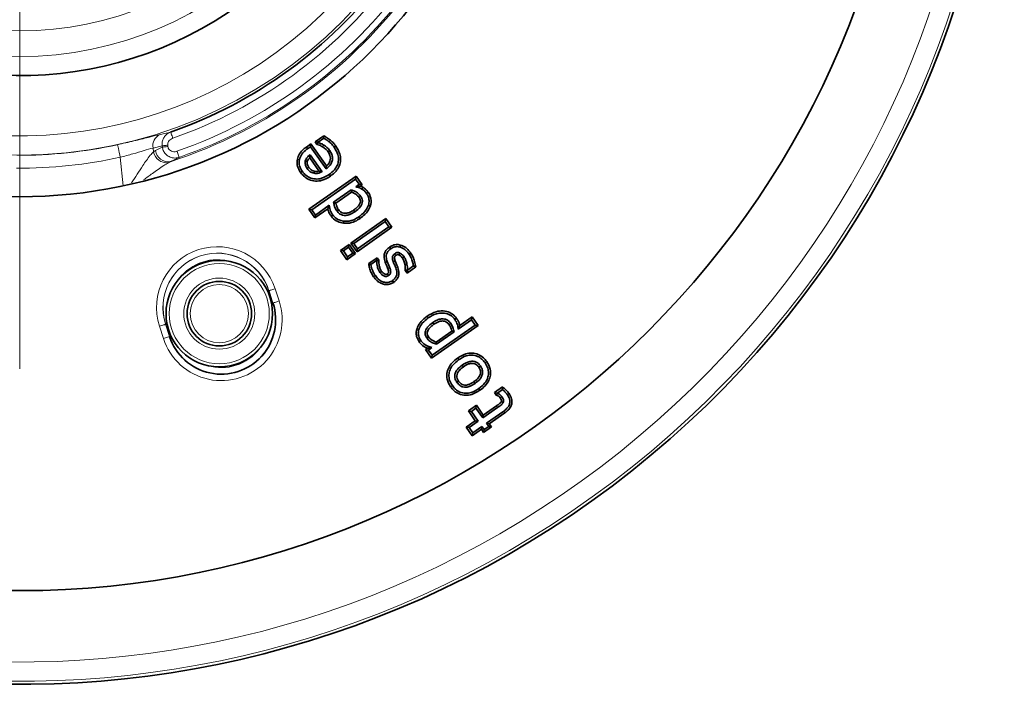
# Model space of a CAD drawing. Units: millimetres. Extents: x -1442 to 6272, y -3225 to 1272.
# Drawn here: x 570 to 722, y -117 to -15 of the extents above; entities that cross this region are included whole.
import ezdxf

# ---------------------------------------------------------------- set-up
doc = ezdxf.new("R2010")
doc.units = ezdxf.units.MM
doc.header["$LTSCALE"] = 2
doc.layers.add('7034.10.12', color=7, linetype='Continuous')
doc.layers.add('CENTERLINES', color=4, linetype='Continuous')

# ---------------------------------------------------------------- blocks, each defined once
blk = doc.blocks.new('SW_CENTERMARKSYMBOL_0')
at = {"color": 0, "linetype": 'Continuous', "lineweight": 0}
blk.add_line((0, -5), (0, -103.67), dxfattribs=at)
blk = doc.blocks.new('1040098-M_005_TOP VIEW')
at = {"color": 8, "linetype": 'Continuous', "lineweight": 18}
for p, q in [((382.22, 159.77), (383.85, 160.15)), ((382.53, 158.02), (381.12, 157.68)), ((381.12, 157.68), (381.18, 157.09)), ((381.18, 157.09), (381.49, 157.28)), ((381.49, 157.28), (382.55, 157.81)), ((382.55, 157.81), (382.53, 158.02)), ((383.39, 158.11), (383.41, 157.91)), ((376.51, 151.82), (376.04, 156.24)), ((383.83, 155.57), (383.5, 155.41)), ((385.16, 156.23), (383.83, 155.57)), ((400.02, 135.89), (400.64, 133.99)), ((399.06, 135.58), (399.68, 133.68)), ((399.06, 135.58), (399.08, 135.58)), ((399.69, 133.68), (399.08, 135.58)), ((399.68, 133.68), (399.69, 133.68)), ((382.73, 128.17), (382.11, 130.07)), ((383.07, 130.39), (383.06, 130.38)), ((383.06, 130.38), (383.68, 128.48)), ((383.69, 128.48), (383.07, 130.39)), ((383.69, 128.48), (383.68, 128.48)), ((434.3, 117.76), (434.49, 117.49))]:
    blk.add_line(p, q, dxfattribs=at)
at = {"color": 7, "linetype": 'Continuous', "lineweight": 35}
for p, q in [((406.24, 158.64), (407.58, 159.58)), ((406.24, 158.64), (406.68, 158.56)), ((406.51, 158.23), (406.24, 158.64)), ((406.68, 158.56), (407.59, 159.2)), ((404.87, 157.83), (405.58, 158.33)), ((405.06, 157.57), (405.5, 157.88)), ((405.58, 158.33), (405.5, 157.88)), ((405.5, 157.88), (407.91, 154.44)), ((405.58, 158.33), (407.98, 154.9)), ((406.72, 158.51), (406.68, 158.56)), ((406.82, 154.14), (405.39, 156.17)), ((407.3, 154.01), (405.46, 156.64)), ((405.25, 148.19), (412.56, 153.31)), ((405.7, 148.11), (412.48, 152.87)), ((412.56, 153.31), (412.48, 152.87)), ((412.48, 152.87), (413.05, 152.06)), ((412.56, 153.31), (413.49, 151.98)), ((411.83, 151.2), (409.09, 149.29)), ((413.05, 152.06), (412.52, 151.68)), ((413.49, 151.98), (413.05, 152.06)), ((413.49, 151.98), (413.23, 151.79)), ((411.88, 150.85), (409.44, 149.14)), ((414.46, 150.82), (414.19, 150.64)), ((405.25, 148.19), (405.7, 148.11)), ((406.18, 146.86), (405.25, 148.19)), ((406.26, 147.3), (405.7, 148.11)), ((408.18, 148.26), (406.18, 146.86)), ((408.42, 148.81), (406.26, 147.3)), ((406.18, 146.86), (406.26, 147.3)), ((411.78, 142.96), (417.16, 146.74)), ((417.16, 146.74), (417.09, 146.29)), ((417.16, 146.74), (418.1, 145.4)), ((412.22, 142.88), (417.09, 146.29)), ((418.1, 145.4), (412.71, 141.62)), ((417.65, 145.48), (412.79, 142.07)), ((417.09, 146.29), (417.65, 145.48)), ((418.1, 145.4), (417.65, 145.48)), ((410.16, 141.83), (411.49, 142.76)), ((410.6, 141.75), (411.41, 142.32)), ((411.49, 142.76), (411.41, 142.32)), ((411.41, 142.32), (412.05, 141.4)), ((411.49, 142.76), (412.5, 141.33)), ((411.78, 142.96), (412.22, 142.88)), ((412.71, 141.62), (411.78, 142.96)), ((412.79, 142.07), (412.22, 142.88)), ((412.71, 141.62), (412.79, 142.07)), ((410.16, 141.83), (410.6, 141.75)), ((411.16, 140.39), (410.16, 141.83)), ((411.24, 140.84), (410.6, 141.75)), ((412.5, 141.33), (411.16, 140.39)), ((411.16, 140.39), (411.24, 140.84)), ((412.05, 141.4), (411.24, 140.84)), ((412.5, 141.33), (412.05, 141.4)), ((414.53, 139.78), (415.81, 140.69)), ((415.81, 140.69), (415.74, 140.24)), ((415.81, 140.69), (416.09, 140.3)), ((414.87, 139.63), (415.74, 140.24)), ((415.74, 140.24), (415.77, 140.2)), ((421.8, 139.26), (420.46, 138.32)), ((420.54, 138.77), (420.51, 138.82)), ((421.45, 139.41), (420.54, 138.77)), ((420.46, 138.32), (420.18, 138.72)), ((420.46, 138.32), (420.54, 138.77)), ((428.63, 130.2), (430.53, 131.53)), ((430.53, 131.53), (430.45, 131.08)), ((430.53, 131.53), (431.47, 130.19)), ((431.47, 130.19), (424.25, 125.14)), ((431.02, 130.27), (424.33, 125.59)), ((428.39, 129.64), (430.45, 131.08)), ((430.45, 131.08), (431.02, 130.27)), ((431.47, 130.19), (431.02, 130.27)), ((424.97, 127.64), (427.39, 129.34)), ((425.02, 127.28), (427.75, 129.19)), ((423.32, 126.48), (423.6, 126.68)), ((423.77, 126.4), (424.31, 126.78)), ((423.32, 126.48), (423.77, 126.4)), ((424.25, 125.14), (423.32, 126.48)), ((424.33, 125.59), (423.77, 126.4)), ((424.25, 125.14), (424.33, 125.59)), ((434.02, 119.82), (435.25, 120.68)), ((434.02, 119.82), (434.47, 119.74)), ((434.29, 119.43), (434.02, 119.82)), ((434.47, 119.74), (435.23, 120.28)), ((434.5, 119.69), (434.47, 119.74)), ((429.97, 116.98), (431.2, 117.85)), ((431.2, 117.85), (431.12, 117.4)), ((431.2, 117.85), (432.27, 116.33)), ((432.19, 115.88), (434.49, 117.49)), ((432.27, 116.33), (434.3, 117.76)), ((429.97, 116.98), (430.42, 116.9)), ((431.03, 115.46), (429.97, 116.98)), ((430.42, 116.9), (431.12, 117.4)), ((431.48, 115.38), (430.42, 116.9)), ((431.12, 117.4), (432.19, 115.88)), ((432.27, 116.33), (432.19, 115.88)), ((435.43, 116.95), (432.76, 115.07)), ((435.62, 116.68), (433.2, 114.99)), ((429.61, 114.47), (431.03, 115.46)), ((429.61, 114.47), (430.06, 114.39)), ((430.55, 113.13), (429.61, 114.47)), ((430.06, 114.39), (431.48, 115.38)), ((430.63, 113.58), (430.06, 114.39)), ((432.05, 114.57), (430.63, 113.58)), ((431.03, 115.46), (431.48, 115.38)), ((431.97, 114.13), (432.05, 114.57)), ((432.4, 114.07), (432.05, 114.57)), ((433.56, 114.49), (432.32, 113.62)), ((433.11, 114.56), (432.4, 114.07)), ((433.2, 114.99), (432.76, 115.07)), ((432.76, 115.07), (433.11, 114.56)), ((433.56, 114.49), (433.11, 114.56)), ((433.2, 114.99), (433.56, 114.49)), ((431.97, 114.13), (430.55, 113.13)), ((430.55, 113.13), (430.63, 113.58)), ((432.32, 113.62), (431.97, 114.13)), ((432.32, 113.62), (432.4, 114.07))]:
    blk.add_line(p, q, dxfattribs=at)
at = {"color": 8, "linetype": 'Continuous', "lineweight": 18, "flags": 128}
for points in [[(384.18, 159.21), (384.12, 159.38), (384.06, 159.55), (384, 159.71), (383.95, 159.86), (383.91, 159.97), (383.88, 160.06), (383.86, 160.12), (383.85, 160.15)], [(376.04, 156.24), (375.96, 156.61), (375.88, 156.97), (375.81, 157.3), (375.75, 157.59), (375.69, 157.83), (375.65, 158.02), (375.63, 158.14), (375.61, 158.19)], [(382.53, 158.02), (382.6, 158.03), (382.69, 158.03), (382.79, 158.05), (382.9, 158.06), (383.01, 158.07), (383.14, 158.08), (383.26, 158.1), (383.39, 158.11)], [(382.55, 157.81), (382.63, 157.82), (382.71, 157.83), (382.81, 157.84), (382.92, 157.85), (383.03, 157.87), (383.16, 157.88), (383.28, 157.89), (383.41, 157.91)], [(385.16, 156.23), (385.15, 156.26), (385.13, 156.32), (385.09, 156.42), (385.05, 156.53), (385, 156.67), (384.95, 156.83), (384.89, 157), (384.83, 157.17)], [(417.49, 138.99), (417.64, 139.05), (417.8, 139.1)], [(419.03, 139.2), (418.96, 139.18), (418.85, 139.14), (418.73, 139.1)], [(399.08, 135.58), (399.11, 135.59), (399.17, 135.62), (399.26, 135.65), (399.38, 135.68), (399.52, 135.73), (399.68, 135.78), (399.85, 135.84), (400.02, 135.89)], [(399.06, 135.58), (399.03, 135.57), (398.97, 135.55), (398.87, 135.52), (398.86, 135.51)], [(399.47, 133.61), (399.49, 133.62), (399.58, 133.65), (399.65, 133.67), (399.68, 133.68)], [(400.64, 133.99), (400.47, 133.93), (400.3, 133.88), (400.14, 133.83), (400, 133.78), (399.88, 133.74), (399.79, 133.71), (399.72, 133.69), (399.69, 133.68)], [(383.06, 130.38), (383.03, 130.37), (382.96, 130.35), (382.87, 130.32), (382.75, 130.28), (382.61, 130.24), (382.46, 130.18), (382.29, 130.13), (382.11, 130.07)], [(383.07, 130.39), (383.11, 130.4), (383.17, 130.42), (383.26, 130.45), (383.28, 130.45)], [(382.73, 128.17), (382.9, 128.23), (383.07, 128.28), (383.23, 128.33), (383.37, 128.38), (383.49, 128.42), (383.58, 128.45), (383.65, 128.47), (383.68, 128.48)], [(383.9, 128.55), (383.88, 128.54), (383.79, 128.51), (383.72, 128.49), (383.69, 128.48)], [(435.62, 116.68), (435.55, 116.78), (435.43, 116.95)]]:
    blk.add_lwpolyline(points, dxfattribs=at)
at = {"color": 7, "linetype": 'Continuous', "lineweight": 35, "flags": 128}
for points in [[(407.58, 159.58), (407.59, 159.5), (407.59, 159.35), (407.59, 159.2)], [(408.59, 158.89), (408.55, 158.83), (408.47, 158.74), (408.39, 158.64)], [(404.87, 157.83), (404.89, 157.8), (404.96, 157.7), (405.06, 157.57)], [(406.51, 158.23), (406.59, 158.34), (406.72, 158.51)], [(407.38, 157.86), (407.44, 157.97), (407.55, 158.14)], [(408.22, 157.09), (408.27, 157.13), (408.38, 157.21), (408.48, 157.28)], [(409.44, 157.99), (409.34, 157.92), (409.17, 157.8)], [(403.47, 155.93), (403.51, 155.92), (403.62, 155.9), (403.78, 155.87)], [(405.01, 155.61), (404.97, 155.62), (404.84, 155.66), (404.7, 155.69)], [(403.98, 153.88), (404.02, 153.9), (404.12, 153.97), (404.25, 154.06)], [(405.26, 154.68), (405.22, 154.65), (405.11, 154.57), (405, 154.49)], [(406.13, 154.08), (406.12, 154.01), (406.09, 153.88), (406.07, 153.76)], [(408.6, 153.32), (408.57, 153.35), (408.51, 153.45), (408.41, 153.58)], [(413.61, 151.61), (413.57, 151.53), (413.45, 151.33)], [(413, 150.05), (413.06, 150.09), (413.16, 150.16), (413.26, 150.24)], [(409.84, 148.14), (409.74, 148.07), (409.58, 147.95)], [(412.19, 148.07), (412.23, 148.02), (412.3, 147.91), (412.37, 147.81)], [(414.8, 148.75), (414.76, 148.77), (414.64, 148.8), (414.49, 148.85)], [(408.69, 147.16), (408.72, 147.18), (408.82, 147.25), (408.95, 147.34)], [(413.18, 146.77), (413.15, 146.81), (413.08, 146.9), (412.99, 147.04)], [(410.61, 146.03), (410.62, 146.07), (410.63, 146.19), (410.65, 146.34)], [(417.75, 142.35), (417.82, 142.25), (417.93, 142.08)], [(419.42, 142.66), (419.39, 142.54), (419.33, 142.35)], [(419.75, 140.63), (419.78, 140.65), (419.88, 140.72), (420.01, 140.81)], [(421.01, 141.46), (420.98, 141.44), (420.88, 141.37), (420.75, 141.28)], [(414.53, 139.78), (414.65, 139.73), (414.87, 139.63)], [(416.09, 140.3), (415.97, 140.26), (415.77, 140.2)], [(417.09, 139.99), (417.15, 140.02), (417.27, 140.06), (417.39, 140.11)], [(418.62, 140.21), (418.51, 140.17), (418.32, 140.1)], [(420.14, 139.63), (420.26, 139.65), (420.45, 139.69)], [(420.18, 138.72), (420.3, 138.75), (420.51, 138.82)], [(421.8, 139.26), (421.67, 139.32), (421.45, 139.41)], [(415.28, 137.74), (415.38, 137.81), (415.55, 137.92)], [(416.54, 138.58), (416.47, 138.53), (416.27, 138.4)], [(418.4, 136.88), (418.33, 136.98), (418.21, 137.15)], [(423.56, 131.63), (423.59, 131.6), (423.66, 131.5), (423.75, 131.37)], [(428.12, 131.3), (428.09, 131.28), (427.99, 131.21), (427.86, 131.12)], [(424.62, 130.38), (424.59, 130.42), (424.51, 130.53), (424.43, 130.64)], [(426.97, 130.32), (427.01, 130.35), (427.12, 130.43), (427.23, 130.51)], [(423.79, 128.43), (423.75, 128.4), (423.64, 128.32), (423.53, 128.25)], [(429.21, 123.81), (429.14, 123.91), (429.02, 124.07)], [(431.57, 123.75), (431.67, 123.82), (431.83, 123.93)], [(432.8, 124.62), (432.77, 124.59), (432.67, 124.52), (432.54, 124.43)], [(428.45, 121.56), (428.37, 121.51), (428.19, 121.38)], [(430.82, 121.5), (430.88, 121.42), (431.01, 121.24)], [(435.25, 120.68), (435.24, 120.56), (435.23, 120.28)], [(431.76, 120.16), (431.73, 120.2), (431.67, 120.29), (431.57, 120.43)], [(434.29, 119.43), (434.32, 119.47), (434.41, 119.58), (434.5, 119.69)], [(434.91, 118.98), (434.96, 119.02), (435.06, 119.1), (435.17, 119.17)], [(436.28, 119.66), (436.2, 119.6), (436.01, 119.47)]]:
    blk.add_lwpolyline(points, dxfattribs=at)
at = {"color": 7, "linetype": 'Continuous', "lineweight": 35}
for centre, radius in [((360.47, 227.14), 138), ((360.47, 227.14), 77), ((391.38, 132.03), 8.25), ((391.38, 132.03), 5)]:
    blk.add_circle(centre, radius, dxfattribs=at)
at = {"color": 8, "linetype": 'Continuous', "lineweight": 18}
for centre, radius in [((360.47, 227.14), 70.57), ((360.47, 227.14), 55.3), ((360.47, 227.14), 51.34), ((391.38, 132.03), 7.75), ((391.38, 132.03), 5.5), ((391.38, 132.03), 4.5)]:
    blk.add_circle(centre, radius, dxfattribs=at)
at = {"color": 7, "linetype": 'Continuous', "lineweight": 35}
for centre, radius, start, end in [((360.47, 227.14), 152.5, 217.9743, 214.0257), ((360.47, 227.14), 58.25, 232.9077, 19.0923), ((360.47, 227.14), 70.95, 289.2357, 322.7643), ((391.69, 131.08), 8.42, 198, 18)]:
    blk.add_arc(centre, radius, start, end, dxfattribs=at)
at = {"color": 8, "linetype": 'Continuous', "lineweight": 18}
for centre, radius, start, end in [((360.47, 227.14), 152.04, 218.2835, 213.7164), ((360.47, 227.14), 149.05, 218.2835, 213.7164), ((360.47, 227.14), 67.58, 226.2666, 25.7334), ((360.47, 227.14), 71.95, 289.2357, 322.7643), ((360.47, 227.14), 75.29, 288.0698, 323.9302), ((360.47, 227.14), 74.08, 289.1937, 322.8063), ((360.47, 227.14), 75.08, 289.1937, 322.8063), ((382.96, 158.03), 1.88, 113.1614, 190.7486), ((360.47, 227.14), 70.59, 269.6152, 282.3849), ((383.28, 157.55), 2.15, 192.1892, 275.8713), ((383.49, 157.56), 2.02, 188.043, 279.5554), ((360.47, 227.14), 72.58, 269.6151, 282.3848), ((391.07, 132.98), 9.42, 18, 198), ((391.07, 132.98), 8.42, 18, 198), ((391.07, 132.98), 8.4, 18, 198), ((391.07, 132.98), 7.41, 73.244, 142.7559), ((391.69, 131.08), 9.42, 198, 18), ((391.69, 131.08), 8.4, 198, 18), ((391.69, 131.08), 7.41, 253.244, 322.7559)]:
    blk.add_arc(centre, radius, start, end, dxfattribs=at)
for points, knots in [([(382.53, 158.02), (382.52, 158.23), (382.51, 158.63), (382.73, 159.22), (383.11, 159.73), (383.52, 160.02), (383.79, 160.12), (383.85, 160.15)], [0, 0, 0, 0, 0.229163, 0.450093, 0.678033, 0.928683, 1, 1, 1, 1]), ([(375.61, 158.19), (376.46, 158.38), (378.07, 158.75), (380.26, 159.3), (381.62, 159.62), (382.22, 159.77)], [0, 0, 0, 0, 0.384276, 0.725313, 1, 1, 1, 1]), ([(384.18, 159.21), (384.14, 159.19), (383.99, 159.13), (383.75, 158.98), (383.53, 158.72), (383.39, 158.42), (383.39, 158.21), (383.39, 158.11)], [0, 0, 0, 0, 0.075773, 0.338693, 0.569607, 0.784487, 1, 1, 1, 1]), ([(381.12, 157.68), (380.65, 157.55), (379.61, 157.25), (377.93, 156.74), (376.69, 156.42), (376.04, 156.24)], [0, 0, 0, 0, 0.274767, 0.61602, 1, 1, 1, 1]), ([(377.79, 152.28), (378.37, 153.17), (379.32, 154.61), (380.4, 156.25), (381.01, 156.91), (381.18, 157.09)], [0, 0, 0, 0, 0.542781, 0.877006, 1, 1, 1, 1]), ([(385.16, 156.23), (385, 156.19), (384.71, 156.12), (384.18, 156.14), (383.59, 156.31), (383.04, 156.73), (382.68, 157.26), (382.59, 157.64), (382.55, 157.81)], [0, 0, 0, 0, 0.141454, 0.260595, 0.455872, 0.662232, 0.846365, 1, 1, 1, 1]), ([(383.41, 157.91), (383.43, 157.82), (383.47, 157.62), (383.66, 157.36), (383.96, 157.16), (384.35, 157.08), (384.65, 157.11), (384.81, 157.16), (384.83, 157.17)], [0, 0, 0, 0, 0.145835, 0.319941, 0.52098, 0.720962, 0.963533, 1, 1, 1, 1]), ([(383.5, 155.41), (383.26, 155.26), (382.4, 154.76), (381.14, 153.83), (380.11, 153.08), (379.65, 152.74)], [0, 0, 0, 0, 0.180193, 0.636451, 1, 1, 1, 1])]:
    blk.add_open_spline(points, degree=3, knots=knots, dxfattribs=at)
at = {"color": 7, "linetype": 'Continuous', "lineweight": 35}
for points, knots in [([(407.58, 159.58), (407.67, 159.53), (407.86, 159.4), (408.13, 159.22), (408.38, 159.05), (408.52, 158.94), (408.59, 158.89)], [0, 0, 0, 0, 0.255779, 0.563499, 0.785001, 1, 1, 1, 1]), ([(407.59, 159.2), (407.67, 159.14), (407.83, 159.04), (408.1, 158.86), (408.28, 158.72), (408.39, 158.64)], [0, 0, 0, 0, 0.295948, 0.591939, 1, 1, 1, 1]), ([(408.39, 158.64), (408.48, 158.56), (408.67, 158.4), (408.94, 158.13), (409.1, 157.91), (409.17, 157.8)], [0, 0, 0, 0, 0.3094025, 0.6523563, 1, 1, 1, 1]), ([(408.59, 158.89), (408.68, 158.81), (408.87, 158.65), (409.16, 158.36), (409.34, 158.13), (409.44, 157.99)], [0, 0, 0, 0, 0.287664, 0.581961, 1, 1, 1, 1]), ([(403.47, 155.93), (403.56, 156.23), (403.76, 156.83), (404.33, 157.43), (404.72, 157.73), (404.87, 157.83)], [0, 0, 0, 0, 0.383445, 0.776138, 1, 1, 1, 1]), ([(403.78, 155.87), (403.89, 156.17), (404.11, 156.81), (404.68, 157.3), (405.01, 157.54), (405.06, 157.57)], [0, 0, 0, 0, 0.43664, 0.92555, 1, 1, 1, 1]), ([(407.38, 157.86), (407.31, 157.91), (407.15, 157.99), (406.87, 158.13), (406.65, 158.19), (406.51, 158.23)], [0, 0, 0, 0, 0.273215, 0.554983, 1, 1, 1, 1]), ([(407.55, 158.14), (407.48, 158.18), (407.35, 158.25), (407.08, 158.39), (406.86, 158.46), (406.72, 158.51)], [0, 0, 0, 0, 0.250372, 0.500846, 1, 1, 1, 1]), ([(408.22, 157.09), (408.16, 157.18), (408.03, 157.35), (407.76, 157.61), (407.52, 157.77), (407.38, 157.86)], [0, 0, 0, 0, 0.2719091, 0.5523141, 1, 1, 1, 1]), ([(408.48, 157.28), (408.42, 157.37), (408.29, 157.54), (407.99, 157.84), (407.72, 158.02), (407.55, 158.14)], [0, 0, 0, 0, 0.2507806, 0.5020127, 1, 1, 1, 1]), ([(407.91, 154.44), (408.14, 154.62), (408.53, 154.93), (408.86, 155.55), (408.94, 156.13), (408.82, 156.73), (408.6, 157.09), (408.48, 157.28)], [0, 0, 0, 0, 0.2701827, 0.4467222, 0.6238675, 0.7923551, 1, 1, 1, 1]), ([(407.98, 154.9), (408.08, 155), (408.3, 155.2), (408.54, 155.61), (408.62, 156.09), (408.52, 156.61), (408.33, 156.92), (408.22, 157.09)], [0, 0, 0, 0, 0.17177, 0.366978, 0.563184, 0.746903, 1, 1, 1, 1]), ([(409.17, 157.8), (409.4, 157.43), (409.77, 156.82), (409.89, 155.81), (409.69, 154.98), (409.19, 154.2), (408.69, 153.81), (408.41, 153.58)], [0, 0, 0, 0, 0.261818, 0.437175, 0.613198, 0.780237, 1, 1, 1, 1]), ([(409.44, 157.99), (409.67, 157.6), (410.07, 156.93), (410.22, 155.82), (410, 154.88), (409.45, 154), (408.9, 153.56), (408.6, 153.32)], [0, 0, 0, 0, 0.249983, 0.430394, 0.611517, 0.782772, 1, 1, 1, 1]), ([(403.98, 153.88), (403.88, 154.04), (403.61, 154.47), (403.38, 155.18), (403.44, 155.71), (403.47, 155.93)], [0, 0, 0, 0, 0.274132, 0.694353, 1, 1, 1, 1]), ([(404.25, 154.06), (404.08, 154.33), (403.84, 154.74), (403.72, 155.38), (403.76, 155.7), (403.78, 155.87)], [0, 0, 0, 0, 0.4912696, 0.7381224, 1, 1, 1, 1]), ([(404.7, 155.69), (404.68, 155.55), (404.64, 155.26), (404.78, 154.84), (404.93, 154.61), (405, 154.49)], [0, 0, 0, 0, 0.343753, 0.678075, 1, 1, 1, 1]), ([(405.46, 156.64), (405.37, 156.58), (405.21, 156.45), (404.91, 156.16), (404.79, 155.88), (404.7, 155.69)], [0, 0, 0, 0, 0.259376, 0.519044, 1, 1, 1, 1]), ([(405.01, 155.61), (405, 155.53), (404.97, 155.35), (405.05, 155.02), (405.18, 154.8), (405.26, 154.68)], [0, 0, 0, 0, 0.239677, 0.546639, 1, 1, 1, 1]), ([(405.39, 156.17), (405.33, 156.11), (405.16, 155.95), (405.07, 155.73), (405.01, 155.61)], [0, 0, 0, 0, 0.404188, 1, 1, 1, 1]), ([(405.39, 156.17), (405.4, 156.21), (405.41, 156.31), (405.43, 156.47), (405.45, 156.59), (405.46, 156.64)], [0, 0, 0, 0, 0.247813, 0.62743, 1, 1, 1, 1]), ([(408.41, 153.58), (408.03, 153.35), (407.37, 152.95), (406.27, 152.83), (405.36, 153.04), (404.67, 153.51), (404.37, 153.9), (404.25, 154.06)], [0, 0, 0, 0, 0.284598, 0.484795, 0.685576, 0.870969, 1, 1, 1, 1]), ([(405, 154.49), (405.13, 154.33), (405.32, 154.08), (405.71, 153.86), (405.95, 153.79), (406.07, 153.76)], [0, 0, 0, 0, 0.451949, 0.718461, 1, 1, 1, 1]), ([(405.26, 154.68), (405.32, 154.6), (405.46, 154.42), (405.75, 154.19), (406, 154.11), (406.13, 154.08)], [0, 0, 0, 0, 0.2700777, 0.6318653, 1, 1, 1, 1]), ([(406.13, 154.08), (406.27, 154.06), (406.51, 154.04), (406.73, 154.11), (406.82, 154.14)], [0, 0, 0, 0, 0.598192, 1, 1, 1, 1]), ([(406.82, 154.14), (406.88, 154.12), (407.04, 154.07), (407.2, 154.03), (407.3, 154.01)], [0, 0, 0, 0, 0.384255, 1, 1, 1, 1]), ([(407.98, 154.9), (407.97, 154.87), (407.96, 154.78), (407.94, 154.62), (407.92, 154.5), (407.91, 154.44)], [0, 0, 0, 0, 0.193957, 0.599719, 1, 1, 1, 1]), ([(408.6, 153.32), (408.18, 153.07), (407.46, 152.64), (406.26, 152.5), (405.24, 152.74), (404.46, 153.26), (404.12, 153.7), (403.98, 153.88)], [0, 0, 0, 0, 0.275924, 0.478074, 0.680746, 0.869151, 1, 1, 1, 1]), ([(406.07, 153.76), (406.18, 153.75), (406.46, 153.71), (406.89, 153.8), (407.17, 153.95), (407.3, 154.01)], [0, 0, 0, 0, 0.249046, 0.668441, 1, 1, 1, 1]), ([(411.88, 150.85), (411.88, 150.88), (411.86, 151), (411.84, 151.12), (411.83, 151.2)], [0, 0, 0, 0, 0.292678, 1, 1, 1, 1]), ([(413.26, 150.24), (413.11, 150.41), (412.85, 150.72), (412.34, 151.02), (412, 151.14), (411.83, 151.2)], [0, 0, 0, 0, 0.3900586, 0.6902917, 1, 1, 1, 1]), ([(413.23, 151.79), (413.18, 151.79), (413.04, 151.77), (412.8, 151.73), (412.61, 151.7), (412.52, 151.68)], [0, 0, 0, 0, 0.214889, 0.60282, 1, 1, 1, 1]), ([(412.52, 151.68), (412.62, 151.65), (412.78, 151.61), (412.96, 151.55), (413.09, 151.51), (413.19, 151.47), (413.32, 151.4), (413.39, 151.36), (413.45, 151.33)], [0, 0, 0, 0, 0.327322, 0.490989, 0.572818, 0.736562, 0.818414, 1, 1, 1, 1]), ([(413.23, 151.79), (413.23, 151.79), (413.3, 151.77), (413.43, 151.71), (413.55, 151.64), (413.61, 151.61)], [0, 0, 0, 0, 0.003533, 0.508981, 1, 1, 1, 1]), ([(413.45, 151.33), (413.54, 151.27), (413.73, 151.15), (413.98, 150.92), (414.12, 150.73), (414.19, 150.64)], [0, 0, 0, 0, 0.324901, 0.658475, 1, 1, 1, 1]), ([(413.61, 151.61), (413.71, 151.55), (413.9, 151.43), (414.19, 151.17), (414.36, 150.95), (414.46, 150.82)], [0, 0, 0, 0, 0.288198, 0.583672, 1, 1, 1, 1]), ([(413, 150.05), (412.85, 150.22), (412.6, 150.5), (412.19, 150.72), (411.97, 150.81), (411.88, 150.85)], [0, 0, 0, 0, 0.4879928, 0.797236, 1, 1, 1, 1]), ([(412.19, 148.07), (412.34, 148.19), (412.71, 148.46), (413.09, 148.89), (413.25, 149.35), (413.21, 149.68), (413.1, 149.91), (413.01, 150.03), (413, 150.05)], [0, 0, 0, 0, 0.23621, 0.568431, 0.691258, 0.815228, 0.972387, 1, 1, 1, 1]), ([(412.37, 147.81), (412.69, 148.05), (413.12, 148.38), (413.47, 148.97), (413.57, 149.37), (413.52, 149.82), (413.36, 150.08), (413.26, 150.24)], [0, 0, 0, 0, 0.39773, 0.553723, 0.685791, 0.818368, 1, 1, 1, 1]), ([(414.19, 150.64), (414.27, 150.5), (414.48, 150.17), (414.63, 149.55), (414.54, 149.08), (414.49, 148.85)], [0, 0, 0, 0, 0.24979, 0.619158, 1, 1, 1, 1]), ([(414.46, 150.82), (414.61, 150.55), (414.88, 150.05), (414.93, 149.31), (414.84, 148.91), (414.8, 148.75)], [0, 0, 0, 0, 0.4301, 0.778892, 1, 1, 1, 1]), ([(408.18, 148.26), (408.21, 148.33), (408.28, 148.51), (408.36, 148.7), (408.42, 148.81)], [0, 0, 0, 0, 0.367631, 1, 1, 1, 1]), ([(408.69, 147.16), (408.6, 147.29), (408.38, 147.62), (408.26, 148.01), (408.18, 148.26)], [0, 0, 0, 0, 0.374944, 1, 1, 1, 1]), ([(408.95, 147.34), (408.86, 147.48), (408.63, 147.82), (408.48, 148.34), (408.43, 148.7), (408.42, 148.81)], [0, 0, 0, 0, 0.2956866, 0.7932144, 1, 1, 1, 1]), ([(409.09, 149.29), (409.11, 149.17), (409.14, 148.93), (409.27, 148.46), (409.46, 148.16), (409.58, 147.95)], [0, 0, 0, 0, 0.253428, 0.507219, 1, 1, 1, 1]), ([(409.44, 149.14), (409.4, 149.15), (409.28, 149.2), (409.17, 149.25), (409.09, 149.29)], [0, 0, 0, 0, 0.375893, 1, 1, 1, 1]), ([(409.44, 149.14), (409.45, 149.08), (409.48, 148.91), (409.58, 148.56), (409.74, 148.3), (409.84, 148.14)], [0, 0, 0, 0, 0.155865, 0.491187, 1, 1, 1, 1]), ([(409.58, 147.95), (409.71, 147.79), (409.96, 147.5), (410.46, 147.27), (411.02, 147.21), (411.69, 147.38), (412.13, 147.65), (412.37, 147.81)], [0, 0, 0, 0, 0.199912, 0.357052, 0.513996, 0.723663, 1, 1, 1, 1]), ([(409.84, 148.14), (409.97, 147.99), (410.18, 147.74), (410.61, 147.57), (411.07, 147.55), (411.62, 147.71), (411.99, 147.94), (412.19, 148.07)], [0, 0, 0, 0, 0.217356, 0.364087, 0.510415, 0.730704, 1, 1, 1, 1]), ([(414.49, 148.85), (414.36, 148.56), (414.13, 148.05), (413.57, 147.47), (413.19, 147.18), (412.99, 147.04)], [0, 0, 0, 0, 0.395199, 0.693501, 1, 1, 1, 1]), ([(414.8, 148.75), (414.67, 148.47), (414.45, 147.96), (413.87, 147.31), (413.43, 146.97), (413.18, 146.77)], [0, 0, 0, 0, 0.355362, 0.6322, 1, 1, 1, 1]), ([(410.61, 146.03), (410.31, 146.09), (409.67, 146.22), (409.03, 146.7), (408.76, 147.07), (408.69, 147.16)], [0, 0, 0, 0, 0.404098, 0.846966, 1, 1, 1, 1]), ([(410.65, 146.34), (410.34, 146.42), (409.74, 146.55), (409.2, 147), (408.99, 147.29), (408.95, 147.34)], [0, 0, 0, 0, 0.468091, 0.902218, 1, 1, 1, 1]), ([(413.18, 146.77), (412.93, 146.61), (412.34, 146.24), (411.44, 145.99), (410.83, 146.02), (410.61, 146.03)], [0, 0, 0, 0, 0.326289, 0.763101, 1, 1, 1, 1]), ([(412.99, 147.04), (412.77, 146.89), (412.24, 146.55), (411.41, 146.31), (410.85, 146.34), (410.65, 146.34)], [0, 0, 0, 0, 0.322929, 0.756478, 1, 1, 1, 1]), ([(417.09, 139.99), (417, 140.3), (416.85, 140.79), (416.98, 141.47), (417.28, 141.97), (417.58, 142.21), (417.75, 142.35)], [0, 0, 0, 0, 0.357811, 0.559983, 0.762222, 1, 1, 1, 1]), ([(417.39, 140.11), (417.32, 140.34), (417.2, 140.72), (417.26, 141.27), (417.49, 141.73), (417.77, 141.95), (417.93, 142.08)], [0, 0, 0, 0, 0.32464, 0.525029, 0.726351, 1, 1, 1, 1]), ([(417.75, 142.35), (417.97, 142.47), (418.38, 142.7), (418.98, 142.75), (419.3, 142.69), (419.42, 142.66)], [0, 0, 0, 0, 0.435762, 0.800819, 1, 1, 1, 1]), ([(417.93, 142.08), (418.04, 142.15), (418.32, 142.32), (418.82, 142.44), (419.18, 142.38), (419.33, 142.35)], [0, 0, 0, 0, 0.260305, 0.672972, 1, 1, 1, 1]), ([(419.33, 142.35), (419.48, 142.3), (419.88, 142.17), (420.36, 141.79), (420.63, 141.43), (420.75, 141.28)], [0, 0, 0, 0, 0.258289, 0.681818, 1, 1, 1, 1]), ([(419.42, 142.66), (419.71, 142.55), (420.3, 142.33), (420.76, 141.8), (420.98, 141.51), (421.01, 141.46)], [0, 0, 0, 0, 0.45787, 0.913792, 1, 1, 1, 1]), ([(418.55, 141.31), (418.49, 141.26), (418.36, 141.16), (418.22, 140.97), (418.17, 140.7), (418.22, 140.41), (418.29, 140.2), (418.32, 140.1)], [0, 0, 0, 0, 0.176789, 0.355252, 0.506831, 0.762418, 1, 1, 1, 1]), ([(418.74, 141.05), (418.69, 141.01), (418.61, 140.94), (418.52, 140.83), (418.5, 140.66), (418.54, 140.45), (418.6, 140.28), (418.62, 140.21)], [0, 0, 0, 0, 0.209643, 0.324188, 0.440973, 0.752866, 1, 1, 1, 1]), ([(419.33, 141.43), (419.27, 141.45), (419.19, 141.48), (419.07, 141.49), (418.98, 141.49), (418.84, 141.47), (418.69, 141.4), (418.59, 141.33), (418.55, 141.31)], [0, 0, 0, 0, 0.212561, 0.318822, 0.425227, 0.531715, 0.841662, 1, 1, 1, 1]), ([(418.74, 141.05), (418.74, 141.05), (418.7, 141.1), (418.64, 141.18), (418.58, 141.27), (418.55, 141.31)], [0, 0, 0, 0, 0.057743, 0.528863, 1, 1, 1, 1]), ([(419.21, 141.13), (419.19, 141.14), (419.15, 141.15), (419.09, 141.16), (419.04, 141.17), (419.01, 141.17), (418.97, 141.17), (418.92, 141.15), (418.87, 141.13), (418.8, 141.09), (418.76, 141.06), (418.74, 141.05)], [0, 0, 0, 0, 0.119658, 0.26856, 0.34291, 0.417361, 0.487905, 0.558535, 0.699368, 0.854848, 1, 1, 1, 1]), ([(419.21, 141.13), (419.23, 141.17), (419.27, 141.27), (419.3, 141.37), (419.33, 141.43)], [0, 0, 0, 0, 0.36948, 1, 1, 1, 1]), ([(419.75, 140.63), (419.7, 140.69), (419.61, 140.81), (419.44, 140.99), (419.29, 141.08), (419.21, 141.13)], [0, 0, 0, 0, 0.30235, 0.618777, 1, 1, 1, 1]), ([(420.01, 140.81), (419.97, 140.88), (419.87, 141), (419.66, 141.22), (419.46, 141.35), (419.33, 141.43)], [0, 0, 0, 0, 0.251261, 0.502952, 1, 1, 1, 1]), ([(420.14, 139.63), (420.12, 139.72), (420.07, 139.92), (419.96, 140.27), (419.83, 140.49), (419.75, 140.63)], [0, 0, 0, 0, 0.277756, 0.561316, 1, 1, 1, 1]), ([(420.45, 139.69), (420.43, 139.79), (420.39, 139.99), (420.27, 140.38), (420.11, 140.64), (420.01, 140.81)], [0, 0, 0, 0, 0.252586, 0.505376, 1, 1, 1, 1]), ([(420.75, 141.28), (420.87, 141.09), (421.1, 140.71), (421.32, 140.07), (421.41, 139.63), (421.45, 139.41)], [0, 0, 0, 0, 0.33203, 0.662505, 1, 1, 1, 1]), ([(421.01, 141.46), (421.14, 141.25), (421.4, 140.84), (421.66, 140.09), (421.75, 139.55), (421.8, 139.26)], [0, 0, 0, 0, 0.30933, 0.625585, 1, 1, 1, 1]), ([(415.28, 137.74), (415.15, 137.96), (414.88, 138.39), (414.62, 139.08), (414.56, 139.56), (414.53, 139.78)], [0, 0, 0, 0, 0.353065, 0.685282, 1, 1, 1, 1]), ([(415.55, 137.92), (415.46, 138.05), (415.29, 138.31), (415.03, 138.88), (414.93, 139.33), (414.87, 139.63)], [0, 0, 0, 0, 0.251576, 0.503273, 1, 1, 1, 1]), ([(415.77, 140.2), (415.78, 139.88), (415.8, 139.41), (416.02, 138.81), (416.19, 138.54), (416.27, 138.4)], [0, 0, 0, 0, 0.494971, 0.743667, 1, 1, 1, 1]), ([(416.09, 140.3), (416.09, 140.15), (416.08, 139.86), (416.15, 139.42), (416.29, 138.97), (416.45, 138.71), (416.54, 138.58)], [0, 0, 0, 0, 0.237015, 0.491101, 0.743753, 1, 1, 1, 1]), ([(417.49, 138.99), (417.46, 139.08), (417.39, 139.26), (417.25, 139.59), (417.15, 139.83), (417.09, 139.99)], [0, 0, 0, 0, 0.261098, 0.524229, 1, 1, 1, 1]), ([(417.8, 139.1), (417.76, 139.19), (417.7, 139.37), (417.55, 139.7), (417.45, 139.94), (417.39, 140.11)], [0, 0, 0, 0, 0.259102, 0.518203, 1, 1, 1, 1]), ([(417.42, 138.19), (417.46, 138.22), (417.51, 138.26), (417.57, 138.34), (417.61, 138.4), (417.62, 138.58), (417.57, 138.78), (417.51, 138.94), (417.49, 138.99)], [0, 0, 0, 0, 0.1859307, 0.2121912, 0.3186633, 0.425104, 0.8013313, 1, 1, 1, 1]), ([(417.6, 137.92), (417.67, 137.98), (417.8, 138.08), (417.91, 138.28), (417.95, 138.54), (417.9, 138.82), (417.82, 139.02), (417.8, 139.1)], [0, 0, 0, 0, 0.212525, 0.359627, 0.507133, 0.800256, 1, 1, 1, 1]), ([(418.73, 139.1), (418.8, 138.86), (418.91, 138.48), (418.84, 137.92), (418.61, 137.47), (418.35, 137.26), (418.21, 137.15)], [0, 0, 0, 0, 0.330517, 0.545037, 0.760405, 1, 1, 1, 1]), ([(418.32, 140.1), (418.36, 140.01), (418.43, 139.82), (418.58, 139.49), (418.67, 139.25), (418.73, 139.1)], [0, 0, 0, 0, 0.275473, 0.550947, 1, 1, 1, 1]), ([(419.03, 139.2), (419.12, 138.87), (419.27, 138.36), (419.09, 137.65), (418.79, 137.2), (418.52, 136.98), (418.4, 136.88)], [0, 0, 0, 0, 0.387939, 0.603592, 0.818915, 1, 1, 1, 1]), ([(418.62, 140.21), (418.66, 140.12), (418.73, 139.94), (418.88, 139.61), (418.97, 139.36), (419.03, 139.2)], [0, 0, 0, 0, 0.267249, 0.543611, 1, 1, 1, 1]), ([(420.18, 138.72), (420.18, 138.79), (420.19, 138.95), (420.2, 139.26), (420.16, 139.48), (420.14, 139.63)], [0, 0, 0, 0, 0.24754, 0.53107, 1, 1, 1, 1]), ([(420.51, 138.82), (420.51, 138.89), (420.51, 139.04), (420.51, 139.33), (420.48, 139.55), (420.45, 139.69)], [0, 0, 0, 0, 0.254082, 0.508183, 1, 1, 1, 1]), ([(418.4, 136.88), (418.18, 136.76), (417.75, 136.51), (417.02, 136.51), (416.34, 136.73), (415.74, 137.14), (415.44, 137.54), (415.28, 137.74)], [0, 0, 0, 0, 0.204238, 0.409673, 0.585764, 0.792265, 1, 1, 1, 1]), ([(418.21, 137.15), (418.04, 137.05), (417.69, 136.84), (417.1, 136.83), (416.53, 137), (415.99, 137.36), (415.7, 137.72), (415.55, 137.92)], [0, 0, 0, 0, 0.191607, 0.385049, 0.552911, 0.756582, 1, 1, 1, 1]), ([(416.27, 138.4), (416.37, 138.28), (416.55, 138.04), (416.88, 137.83), (417.18, 137.77), (417.41, 137.81), (417.54, 137.88), (417.6, 137.92)], [0, 0, 0, 0, 0.2870505, 0.5773392, 0.7168472, 0.8564428, 1, 1, 1, 1]), ([(416.54, 138.58), (416.63, 138.46), (416.78, 138.28), (417.02, 138.14), (417.17, 138.1), (417.3, 138.12), (417.38, 138.16), (417.42, 138.19)], [0, 0, 0, 0, 0.416908, 0.651418, 0.756657, 0.862235, 1, 1, 1, 1]), ([(417.42, 138.19), (417.45, 138.15), (417.51, 138.06), (417.57, 137.97), (417.6, 137.92)], [0, 0, 0, 0, 0.495677, 1, 1, 1, 1]), ([(422.33, 127.67), (422.18, 127.94), (421.9, 128.42), (421.86, 129.23), (422.08, 130.04), (422.64, 130.91), (423.24, 131.38), (423.56, 131.63)], [0, 0, 0, 0, 0.196712, 0.352965, 0.50885, 0.735429, 1, 1, 1, 1]), ([(422.6, 127.86), (422.47, 128.07), (422.24, 128.47), (422.18, 129.15), (422.35, 129.85), (422.85, 130.66), (423.42, 131.11), (423.75, 131.37)], [0, 0, 0, 0, 0.179677, 0.328786, 0.477587, 0.701195, 1, 1, 1, 1]), ([(423.56, 131.63), (424.01, 131.9), (424.78, 132.37), (426.05, 132.51), (427.09, 132.27), (427.77, 131.77), (428.04, 131.41), (428.12, 131.3)], [0, 0, 0, 0, 0.305629, 0.51887, 0.733101, 0.92207, 1, 1, 1, 1]), ([(423.75, 131.37), (424.16, 131.62), (424.85, 132.04), (426, 132.18), (426.94, 131.97), (427.55, 131.53), (427.79, 131.21), (427.86, 131.12)], [0, 0, 0, 0, 0.309161, 0.523361, 0.738627, 0.925808, 1, 1, 1, 1]), ([(427.23, 130.51), (427.08, 130.69), (426.82, 131), (426.29, 131.21), (425.73, 131.24), (425.08, 131.06), (424.66, 130.79), (424.43, 130.64)], [0, 0, 0, 0, 0.223723, 0.375625, 0.527229, 0.743628, 1, 1, 1, 1]), ([(428.12, 131.3), (428.21, 131.17), (428.38, 130.92), (428.54, 130.54), (428.6, 130.29), (428.63, 130.2)], [0, 0, 0, 0, 0.373033, 0.756321, 1, 1, 1, 1]), ([(424.43, 130.64), (424.15, 130.42), (423.74, 130.11), (423.37, 129.57), (423.24, 129.15), (423.27, 128.73), (423.41, 128.43), (423.51, 128.27), (423.53, 128.25)], [0, 0, 0, 0, 0.3647334, 0.5321907, 0.6690394, 0.806599, 0.9643212, 1, 1, 1, 1]), ([(424.62, 130.38), (424.48, 130.27), (424.15, 130.03), (423.8, 129.64), (423.6, 129.26), (423.56, 128.98), (423.63, 128.7), (423.73, 128.53), (423.79, 128.43)], [0, 0, 0, 0, 0.217599, 0.514278, 0.64261, 0.749981, 0.857406, 1, 1, 1, 1]), ([(426.97, 130.32), (426.87, 130.45), (426.68, 130.67), (426.31, 130.87), (425.89, 130.92), (425.28, 130.8), (424.88, 130.54), (424.62, 130.38)], [0, 0, 0, 0, 0.181939, 0.323049, 0.464199, 0.65474, 1, 1, 1, 1]), ([(427.39, 129.34), (427.38, 129.38), (427.35, 129.55), (427.24, 129.9), (427.07, 130.16), (426.97, 130.32)], [0, 0, 0, 0, 0.138219, 0.46963, 1, 1, 1, 1]), ([(427.75, 129.19), (427.73, 129.31), (427.68, 129.54), (427.55, 130), (427.36, 130.3), (427.23, 130.51)], [0, 0, 0, 0, 0.251085, 0.502516, 1, 1, 1, 1]), ([(427.86, 131.12), (427.94, 130.99), (428.11, 130.74), (428.31, 130.24), (428.36, 129.87), (428.39, 129.64)], [0, 0, 0, 0, 0.293758, 0.559133, 1, 1, 1, 1]), ([(428.63, 130.2), (428.6, 130.13), (428.53, 129.94), (428.44, 129.76), (428.39, 129.64)], [0, 0, 0, 0, 0.3656333, 1, 1, 1, 1]), ([(423.53, 128.25), (423.67, 128.08), (423.92, 127.78), (424.46, 127.48), (424.82, 127.35), (425.02, 127.28)], [0, 0, 0, 0, 0.362739, 0.640969, 1, 1, 1, 1]), ([(423.79, 128.43), (423.94, 128.27), (424.19, 127.98), (424.62, 127.77), (424.87, 127.67), (424.97, 127.64)], [0, 0, 0, 0, 0.451377, 0.776202, 1, 1, 1, 1]), ([(427.39, 129.34), (427.44, 129.32), (427.56, 129.27), (427.68, 129.22), (427.75, 129.19)], [0, 0, 0, 0, 0.375652, 1, 1, 1, 1]), ([(422.33, 127.67), (422.34, 127.68), (422.39, 127.71), (422.48, 127.77), (422.55, 127.82), (422.6, 127.86)], [0, 0, 0, 0, 0.124996, 0.500032, 1, 1, 1, 1]), ([(423.6, 126.68), (423.57, 126.69), (423.23, 126.84), (422.75, 127.13), (422.44, 127.54), (422.33, 127.67)], [0, 0, 0, 0, 0.05671, 0.688398, 1, 1, 1, 1]), ([(424.31, 126.78), (424.09, 126.84), (423.58, 127), (422.97, 127.37), (422.69, 127.74), (422.6, 127.86)], [0, 0, 0, 0, 0.329982, 0.779739, 1, 1, 1, 1]), ([(423.6, 126.68), (423.69, 126.69), (423.92, 126.71), (424.16, 126.75), (424.31, 126.78)], [0, 0, 0, 0, 0.363792, 1, 1, 1, 1]), ([(424.97, 127.64), (424.97, 127.6), (424.99, 127.49), (425.01, 127.37), (425.02, 127.28)], [0, 0, 0, 0, 0.269489, 1, 1, 1, 1]), ([(427.21, 120.7), (427, 121.08), (426.63, 121.72), (426.6, 122.79), (426.87, 123.69), (427.45, 124.51), (427.98, 124.92), (428.27, 125.15)], [0, 0, 0, 0, 0.247602, 0.427012, 0.606168, 0.790553, 1, 1, 1, 1]), ([(428.27, 125.15), (428.69, 125.4), (429.38, 125.83), (430.54, 125.98), (431.5, 125.77), (432.28, 125.28), (432.64, 124.82), (432.8, 124.62)], [0, 0, 0, 0, 0.28159, 0.472619, 0.664264, 0.84543, 1, 1, 1, 1]), ([(428.27, 125.15), (428.28, 125.13), (428.31, 125.09), (428.37, 125), (428.42, 124.93), (428.45, 124.88)], [0, 0, 0, 0, 0.125012, 0.500026, 1, 1, 1, 1]), ([(428.45, 124.88), (428.84, 125.12), (429.47, 125.51), (430.51, 125.66), (431.37, 125.47), (432.07, 125.03), (432.39, 124.62), (432.54, 124.43)], [0, 0, 0, 0, 0.287699, 0.476396, 0.66579, 0.843693, 1, 1, 1, 1]), ([(427.48, 120.89), (427.31, 121.16), (427.01, 121.66), (426.91, 122.54), (427.08, 123.35), (427.58, 124.2), (428.13, 124.63), (428.45, 124.88)], [0, 0, 0, 0, 0.202424, 0.37887, 0.555199, 0.733872, 1, 1, 1, 1]), ([(429.02, 124.07), (428.75, 123.86), (428.32, 123.53), (427.93, 122.92), (427.81, 122.38), (427.91, 121.84), (428.09, 121.54), (428.19, 121.38)], [0, 0, 0, 0, 0.323303, 0.497558, 0.673222, 0.82596, 1, 1, 1, 1]), ([(429.21, 123.81), (428.96, 123.62), (428.59, 123.34), (428.25, 122.83), (428.14, 122.41), (428.21, 121.96), (428.36, 121.71), (428.45, 121.56)], [0, 0, 0, 0, 0.343942, 0.507222, 0.672057, 0.817155, 1, 1, 1, 1]), ([(431.83, 123.93), (431.7, 124.1), (431.46, 124.39), (430.97, 124.63), (430.43, 124.69), (429.74, 124.53), (429.29, 124.24), (429.02, 124.07)], [0, 0, 0, 0, 0.199742, 0.349511, 0.499008, 0.702482, 1, 1, 1, 1]), ([(431.57, 123.75), (431.46, 123.89), (431.27, 124.12), (430.88, 124.31), (430.46, 124.36), (429.86, 124.23), (429.46, 123.97), (429.21, 123.81)], [0, 0, 0, 0, 0.194162, 0.331782, 0.469088, 0.664236, 1, 1, 1, 1]), ([(430.82, 121.5), (431.08, 121.69), (431.45, 121.98), (431.78, 122.51), (431.87, 122.94), (431.8, 123.37), (431.65, 123.62), (431.57, 123.75)], [0, 0, 0, 0, 0.351098, 0.516638, 0.683604, 0.828389, 1, 1, 1, 1]), ([(431.01, 121.24), (431.29, 121.45), (431.72, 121.79), (432.1, 122.42), (432.2, 122.96), (432.1, 123.49), (431.92, 123.79), (431.83, 123.93)], [0, 0, 0, 0, 0.330362, 0.505279, 0.68141, 0.836419, 1, 1, 1, 1]), ([(432.54, 124.43), (432.7, 124.16), (433, 123.66), (433.12, 122.81), (432.96, 122.02), (432.48, 121.15), (431.92, 120.7), (431.57, 120.43)], [0, 0, 0, 0, 0.202105, 0.37173, 0.541306, 0.718886, 1, 1, 1, 1]), ([(432.8, 124.62), (433.03, 124.23), (433.4, 123.58), (433.42, 122.51), (433.14, 121.62), (432.58, 120.8), (432.04, 120.38), (431.76, 120.16)], [0, 0, 0, 0, 0.256, 0.430739, 0.605047, 0.791454, 1, 1, 1, 1]), ([(427.21, 120.7), (427.22, 120.71), (427.27, 120.74), (427.36, 120.8), (427.43, 120.85), (427.48, 120.89)], [0, 0, 0, 0, 0.1250268, 0.5000351, 1, 1, 1, 1]), ([(431.76, 120.16), (431.35, 119.91), (430.65, 119.49), (429.5, 119.33), (428.53, 119.54), (427.74, 120.03), (427.38, 120.49), (427.21, 120.7)], [0, 0, 0, 0, 0.2762459, 0.4692649, 0.6629211, 0.8433785, 1, 1, 1, 1]), ([(431.57, 120.43), (431.2, 120.19), (430.56, 119.81), (429.52, 119.66), (428.66, 119.84), (427.95, 120.28), (427.63, 120.69), (427.48, 120.89)], [0, 0, 0, 0, 0.283473, 0.474149, 0.665544, 0.842099, 1, 1, 1, 1]), ([(428.19, 121.38), (428.34, 121.2), (428.59, 120.89), (429.12, 120.66), (429.67, 120.61), (430.33, 120.81), (430.76, 121.08), (431.01, 121.24)], [0, 0, 0, 0, 0.219086, 0.370464, 0.521697, 0.731566, 1, 1, 1, 1]), ([(428.45, 121.56), (428.56, 121.42), (428.76, 121.18), (429.16, 120.98), (429.6, 120.94), (430.18, 121.09), (430.58, 121.34), (430.82, 121.5)], [0, 0, 0, 0, 0.20062, 0.3416, 0.48253, 0.678318, 1, 1, 1, 1]), ([(435.25, 120.68), (435.34, 120.6), (435.55, 120.43), (435.92, 120.11), (436.14, 119.83), (436.28, 119.66)], [0, 0, 0, 0, 0.254085, 0.556553, 1, 1, 1, 1]), ([(434.91, 118.98), (434.87, 119.04), (434.76, 119.17), (434.54, 119.31), (434.37, 119.39), (434.29, 119.43)], [0, 0, 0, 0, 0.261698, 0.641901, 1, 1, 1, 1]), ([(435.17, 119.17), (435.12, 119.24), (435, 119.38), (434.77, 119.55), (434.59, 119.64), (434.5, 119.69)], [0, 0, 0, 0, 0.291821, 0.641219, 1, 1, 1, 1]), ([(435.06, 118.41), (435.07, 118.42), (435.08, 118.44), (435.09, 118.46), (435.1, 118.51), (435.1, 118.59), (435.05, 118.77), (434.97, 118.89), (434.91, 118.98)], [0, 0, 0, 0, 0.053249, 0.087573, 0.13219, 0.266153, 0.493445, 1, 1, 1, 1]), ([(435.35, 118.26), (435.38, 118.34), (435.44, 118.49), (435.39, 118.79), (435.28, 119.01), (435.19, 119.14), (435.17, 119.17)], [0, 0, 0, 0, 0.247956, 0.49636, 0.894726, 1, 1, 1, 1]), ([(435.23, 120.28), (435.32, 120.2), (435.49, 120.06), (435.76, 119.8), (435.92, 119.59), (436.01, 119.47)], [0, 0, 0, 0, 0.3018916, 0.6039305, 1, 1, 1, 1]), ([(436.01, 119.47), (436.14, 119.26), (436.36, 118.9), (436.42, 118.32), (436.29, 117.81), (435.94, 117.33), (435.61, 117.08), (435.43, 116.95)], [0, 0, 0, 0, 0.2519318, 0.4157809, 0.5801641, 0.7763541, 1, 1, 1, 1]), ([(436.28, 119.66), (436.43, 119.39), (436.69, 118.94), (436.74, 118.22), (436.55, 117.6), (436.15, 117.08), (435.79, 116.81), (435.62, 116.68)], [0, 0, 0, 0, 0.2693415, 0.4395785, 0.6102465, 0.8182322, 1, 1, 1, 1]), ([(434.3, 117.76), (434.39, 117.81), (434.56, 117.93), (434.8, 118.11), (434.99, 118.27), (435.05, 118.39), (435.06, 118.41)], [0, 0, 0, 0, 0.304133, 0.608325, 0.915238, 1, 1, 1, 1]), ([(434.49, 117.49), (434.57, 117.55), (434.74, 117.67), (435.03, 117.88), (435.24, 118.08), (435.33, 118.24), (435.35, 118.26)], [0, 0, 0, 0, 0.264475, 0.528996, 0.918548, 1, 1, 1, 1]), ([(435.06, 118.41), (435.12, 118.39), (435.21, 118.34), (435.31, 118.29), (435.35, 118.26)], [0, 0, 0, 0, 0.5402972, 1, 1, 1, 1])]:
    blk.add_open_spline(points, degree=3, knots=knots, dxfattribs=at)

msp = doc.modelspace()

# ---------------------------------------------------------------- block references
at = {"layer": '7034.10.12'}
msp.add_blockref('1040098-M_005_TOP VIEW', (209.43, -192.056), dxfattribs=at)
at = {"layer": 'CENTERLINES', "linetype": 'Continuous', "lineweight": 0}
msp.add_blockref('SW_CENTERMARKSYMBOL_0', (569.904, 35.081), dxfattribs=at)

doc.saveas('drawing.dxf')
